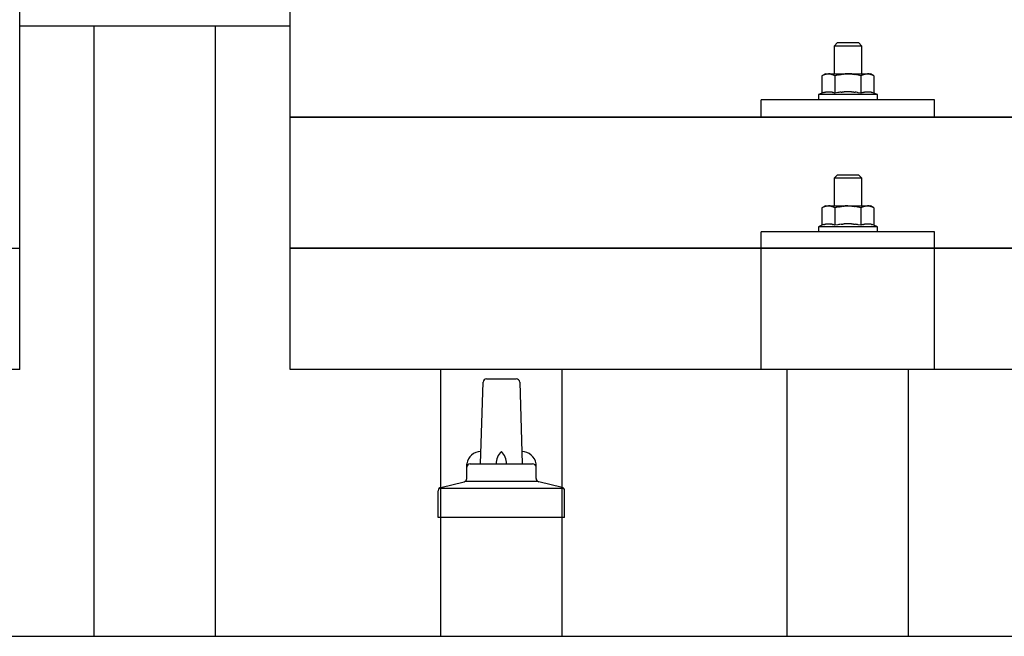
# Model space of a CAD drawing. Units: millimetres. Extents: x 0 to 33640, y 0 to 23760.
# Drawn here: x 7833 to 8118, y 11877 to 12054 of the extents above; entities that cross this region are included whole.
import ezdxf

# ---------------------------------------------------------------- set-up
doc = ezdxf.new("R2010")
doc.units = ezdxf.units.MM
doc.layers.add('YKK_13', color=4, linetype='Continuous', lineweight=30)
doc.layers.add('YKK_A1', color=4, linetype='Continuous', lineweight=30)

msp = doc.modelspace()

# ---------------------------------------------------------------- linework, layer by layer
at = {"layer": 'YKK_13'}
for p, q in [((7833.4, 11953.56), (7833.4, 12141.43)), ((7911.4, 11953.56), (7911.4, 12141.43)), ((8069.4, 12047.85), (8068.4, 12046.85)), ((8076.4, 12046.85), (8068.4, 12046.85)), ((8068.4, 12046.85), (8068.4, 12038.85)), ((8069.4, 12047.85), (8075.4, 12047.85)), ((8075.4, 12047.85), (8076.4, 12046.85)), ((8076.4, 12038.85), (8076.4, 12046.85)), ((8065.9, 12038.85), (8064.89, 12038.27)), ((8065.51, 12038.59), (8064.89, 12038.27)), ((8064.89, 12038.27), (8064.89, 12033.26)), ((8065.51, 12038.59), (8065.57, 12038.63)), ((8065.57, 12038.63), (8065.63, 12038.65)), ((8065.63, 12038.65), (8065.69, 12038.68)), ((8065.69, 12038.68), (8065.75, 12038.7)), ((8065.75, 12038.7), (8065.82, 12038.72)), ((8065.82, 12038.72), (8065.88, 12038.74)), ((8065.88, 12038.74), (8065.94, 12038.76)), ((8065.9, 12038.85), (8078.9, 12038.85)), ((8065.94, 12038.76), (8066.01, 12038.77)), ((8066.01, 12038.77), (8066.07, 12038.78)), ((8066.07, 12038.78), (8066.13, 12038.79)), ((8066.77, 12038.85), (8066.13, 12038.79)), ((8067.02, 12038.84), (8066.83, 12038.85)), ((8067.1, 12038.84), (8067.02, 12038.84)), ((8067.19, 12038.83), (8067.1, 12038.84)), ((8067.29, 12038.81), (8067.19, 12038.83)), ((8067.47, 12038.78), (8067.29, 12038.81)), ((8067.47, 12038.78), (8067.53, 12038.77)), ((8067.53, 12038.77), (8067.6, 12038.75)), ((8067.6, 12038.75), (8067.66, 12038.73)), ((8067.66, 12038.73), (8067.72, 12038.72)), ((8067.72, 12038.72), (8067.78, 12038.69)), ((8067.78, 12038.69), (8067.84, 12038.67)), ((8067.84, 12038.67), (8067.9, 12038.65)), ((8067.9, 12038.65), (8067.96, 12038.62)), ((8067.96, 12038.62), (8068.02, 12038.6)), ((8068.65, 12038.27), (8068.02, 12038.6)), ((8069.68, 12038.54), (8068.65, 12038.27)), ((8068.65, 12038.27), (8068.65, 12033.26)), ((8069.68, 12038.54), (8069.78, 12038.56)), ((8069.78, 12038.56), (8069.88, 12038.59)), ((8069.88, 12038.59), (8069.99, 12038.61)), ((8069.99, 12038.61), (8070.09, 12038.63)), ((8070.09, 12038.63), (8070.21, 12038.65)), ((8070.21, 12038.65), (8070.32, 12038.67)), ((8070.32, 12038.67), (8070.44, 12038.69)), ((8070.44, 12038.69), (8070.56, 12038.71)), ((8070.56, 12038.71), (8070.68, 12038.73)), ((8070.93, 12038.76), (8070.68, 12038.73)), ((8070.93, 12038.76), (8071.04, 12038.78)), ((8071.04, 12038.78), (8071.15, 12038.79)), ((8071.15, 12038.79), (8071.26, 12038.8)), ((8071.26, 12038.8), (8071.36, 12038.81)), ((8071.36, 12038.81), (8071.45, 12038.82)), ((8071.45, 12038.82), (8071.54, 12038.83)), ((8071.54, 12038.83), (8071.63, 12038.83)), ((8072.4, 12038.85), (8071.63, 12038.83)), ((8073.49, 12038.81), (8072.4, 12038.85)), ((8073.49, 12038.81), (8073.6, 12038.8)), ((8073.6, 12038.8), (8073.7, 12038.79)), ((8073.7, 12038.79), (8073.81, 12038.78)), ((8073.81, 12038.78), (8073.92, 12038.76)), ((8073.92, 12038.76), (8074.04, 12038.75)), ((8074.04, 12038.75), (8074.15, 12038.73)), ((8074.15, 12038.73), (8074.27, 12038.71)), ((8074.27, 12038.71), (8074.39, 12038.69)), ((8074.39, 12038.69), (8074.52, 12038.67)), ((8074.87, 12038.6), (8074.52, 12038.67)), ((8075.08, 12038.55), (8074.87, 12038.6)), ((8075.27, 12038.51), (8075.08, 12038.55)), ((8075.44, 12038.46), (8075.27, 12038.51)), ((8076.15, 12038.27), (8075.44, 12038.46)), ((8076.76, 12038.59), (8076.15, 12038.27)), ((8076.15, 12038.27), (8076.15, 12033.26)), ((8076.76, 12038.59), (8076.83, 12038.63)), ((8076.83, 12038.63), (8076.89, 12038.65)), ((8076.89, 12038.65), (8076.95, 12038.68)), ((8076.95, 12038.68), (8077.01, 12038.7)), ((8077.01, 12038.7), (8077.07, 12038.72)), ((8077.07, 12038.72), (8077.14, 12038.74)), ((8077.14, 12038.74), (8077.2, 12038.76)), ((8077.2, 12038.76), (8077.26, 12038.77)), ((8077.26, 12038.77), (8077.33, 12038.78)), ((8077.33, 12038.78), (8077.39, 12038.79)), ((8078.03, 12038.85), (8077.39, 12038.79)), ((8078.28, 12038.84), (8078.09, 12038.85)), ((8078.36, 12038.84), (8078.28, 12038.84)), ((8078.45, 12038.83), (8078.36, 12038.84)), ((8078.55, 12038.81), (8078.45, 12038.83)), ((8078.73, 12038.78), (8078.55, 12038.81)), ((8078.73, 12038.78), (8078.79, 12038.77)), ((8078.79, 12038.77), (8078.85, 12038.75)), ((8078.85, 12038.75), (8078.92, 12038.73)), ((8079.91, 12038.27), (8078.9, 12038.85)), ((8078.92, 12038.73), (8078.98, 12038.72)), ((8078.98, 12038.72), (8079.04, 12038.69)), ((8079.04, 12038.69), (8079.1, 12038.67)), ((8079.1, 12038.67), (8079.16, 12038.65)), ((8079.16, 12038.65), (8079.22, 12038.62)), ((8079.22, 12038.62), (8079.27, 12038.6)), ((8079.91, 12038.27), (8079.27, 12038.6)), ((8079.91, 12038.27), (8079.91, 12033.26)), ((8064.89, 12033.26), (8063.9, 12032.85)), ((8063.9, 12032.85), (8063.9, 12031.35)), ((8080.9, 12032.85), (8063.9, 12032.85)), ((8065.45, 12033.47), (8064.89, 12033.26)), ((8065.45, 12033.47), (8065.5, 12033.49)), ((8065.5, 12033.49), (8065.56, 12033.5)), ((8065.56, 12033.5), (8065.62, 12033.52)), ((8065.62, 12033.52), (8065.68, 12033.54)), ((8065.68, 12033.54), (8065.74, 12033.56)), ((8065.74, 12033.56), (8065.81, 12033.57)), ((8065.81, 12033.57), (8065.88, 12033.59)), ((8066.03, 12033.62), (8065.88, 12033.59)), ((8066.03, 12033.62), (8066.11, 12033.63)), ((8066.11, 12033.63), (8066.19, 12033.64)), ((8066.19, 12033.64), (8066.26, 12033.65)), ((8066.26, 12033.65), (8066.34, 12033.66)), ((8066.34, 12033.66), (8066.42, 12033.67)), ((8066.42, 12033.67), (8066.5, 12033.67)), ((8066.5, 12033.67), (8066.57, 12033.68)), ((8066.57, 12033.68), (8066.65, 12033.68)), ((8066.65, 12033.68), (8066.73, 12033.68)), ((8066.73, 12033.68), (8066.81, 12033.68)), ((8066.81, 12033.68), (8066.89, 12033.68)), ((8066.89, 12033.68), (8066.96, 12033.68)), ((8066.96, 12033.68), (8067.04, 12033.67)), ((8067.04, 12033.67), (8067.12, 12033.67)), ((8067.12, 12033.67), (8067.19, 12033.66)), ((8067.19, 12033.66), (8067.27, 12033.65)), ((8067.27, 12033.65), (8067.35, 12033.64)), ((8067.35, 12033.64), (8067.42, 12033.63)), ((8067.42, 12033.63), (8067.5, 12033.62)), ((8067.5, 12033.62), (8067.57, 12033.6)), ((8067.72, 12033.57), (8067.57, 12033.6)), ((8067.85, 12033.54), (8067.72, 12033.57)), ((8067.85, 12033.54), (8067.91, 12033.52)), ((8067.91, 12033.52), (8067.97, 12033.51)), ((8067.97, 12033.51), (8068.03, 12033.49)), ((8068.03, 12033.49), (8068.08, 12033.47)), ((8068.08, 12033.47), (8068.14, 12033.46)), ((8068.65, 12033.26), (8068.14, 12033.46)), ((8069.49, 12033.42), (8068.65, 12033.26)), ((8069.77, 12033.47), (8069.49, 12033.42)), ((8070.09, 12033.52), (8069.77, 12033.47)), ((8070.46, 12033.57), (8070.09, 12033.52)), ((8070.46, 12033.57), (8070.58, 12033.58)), ((8070.58, 12033.58), (8070.7, 12033.6)), ((8070.7, 12033.6), (8070.81, 12033.61)), ((8070.81, 12033.61), (8070.92, 12033.62)), ((8070.92, 12033.62), (8071.03, 12033.63)), ((8071.03, 12033.63), (8071.14, 12033.64)), ((8071.14, 12033.64), (8071.24, 12033.64)), ((8071.24, 12033.64), (8071.34, 12033.65)), ((8072.4, 12033.68), (8071.34, 12033.65)), ((8073.45, 12033.65), (8072.4, 12033.68)), ((8073.45, 12033.65), (8073.55, 12033.64)), ((8073.55, 12033.64), (8073.65, 12033.64)), ((8073.65, 12033.64), (8073.75, 12033.63)), ((8073.75, 12033.63), (8073.86, 12033.62)), ((8073.86, 12033.62), (8073.98, 12033.61)), ((8073.98, 12033.61), (8074.09, 12033.6)), ((8074.09, 12033.6), (8074.21, 12033.59)), ((8074.21, 12033.59), (8074.33, 12033.57)), ((8074.33, 12033.57), (8074.45, 12033.55)), ((8074.81, 12033.51), (8074.45, 12033.55)), ((8075.12, 12033.46), (8074.81, 12033.51)), ((8075.38, 12033.41), (8075.12, 12033.46)), ((8076.15, 12033.26), (8075.38, 12033.41)), ((8076.71, 12033.47), (8076.15, 12033.26)), ((8076.71, 12033.47), (8076.76, 12033.49)), ((8076.76, 12033.49), (8076.82, 12033.5)), ((8076.82, 12033.5), (8076.88, 12033.52)), ((8076.88, 12033.52), (8076.94, 12033.54)), ((8076.94, 12033.54), (8077, 12033.56)), ((8077, 12033.56), (8077.07, 12033.57)), ((8077.07, 12033.57), (8077.14, 12033.59)), ((8077.29, 12033.62), (8077.14, 12033.59)), ((8077.29, 12033.62), (8077.37, 12033.63)), ((8077.37, 12033.63), (8077.44, 12033.64)), ((8077.44, 12033.64), (8077.52, 12033.65)), ((8077.52, 12033.65), (8077.6, 12033.66)), ((8077.6, 12033.66), (8077.68, 12033.67)), ((8077.68, 12033.67), (8077.75, 12033.67)), ((8077.75, 12033.67), (8077.83, 12033.68)), ((8077.83, 12033.68), (8077.91, 12033.68)), ((8077.91, 12033.68), (8077.99, 12033.68)), ((8077.99, 12033.68), (8078.07, 12033.68)), ((8078.07, 12033.68), (8078.14, 12033.68)), ((8078.14, 12033.68), (8078.22, 12033.68)), ((8078.22, 12033.68), (8078.3, 12033.67)), ((8078.3, 12033.67), (8078.38, 12033.67)), ((8078.38, 12033.67), (8078.45, 12033.66)), ((8078.45, 12033.66), (8078.53, 12033.65)), ((8078.53, 12033.65), (8078.6, 12033.64)), ((8078.6, 12033.64), (8078.68, 12033.63)), ((8078.68, 12033.63), (8078.76, 12033.62)), ((8078.76, 12033.62), (8078.83, 12033.6)), ((8078.97, 12033.57), (8078.83, 12033.6)), ((8079.11, 12033.54), (8078.97, 12033.57)), ((8079.11, 12033.54), (8079.17, 12033.52)), ((8079.17, 12033.52), (8079.23, 12033.51)), ((8079.23, 12033.51), (8079.29, 12033.49)), ((8079.29, 12033.49), (8079.34, 12033.47)), ((8079.34, 12033.47), (8079.4, 12033.46)), ((8079.91, 12033.26), (8079.4, 12033.46)), ((8080.9, 12032.85), (8079.91, 12033.26)), ((8080.9, 12031.35), (8080.9, 12032.85)), ((8047.4, 12026.32), (8047.4, 12031.35)), ((8097.4, 12031.35), (8047.4, 12031.35)), ((8080.9, 12031.35), (8063.9, 12031.35)), ((8097.4, 12026.32), (8097.4, 12031.35)), ((7911.4, 12026.32), (9633.4, 12026.32)), ((9633.4, 12026.32), (7911.4, 12026.32)), ((8097.4, 12026.32), (8047.4, 12026.32)), ((8069.4, 12009.76), (8068.4, 12008.76)), ((8069.4, 12009.76), (8075.4, 12009.76)), ((8075.4, 12009.76), (8076.4, 12008.76)), ((8076.4, 12008.76), (8068.4, 12008.76)), ((8068.4, 12008.76), (8068.4, 12000.76)), ((8076.4, 12000.76), (8076.4, 12008.76)), ((8065.9, 12000.76), (8064.89, 12000.18)), ((8065.51, 12000.51), (8064.89, 12000.18)), ((8064.89, 12000.18), (8064.89, 11995.18)), ((8065.51, 12000.51), (8065.57, 12000.54)), ((8065.57, 12000.54), (8065.63, 12000.57)), ((8065.63, 12000.57), (8065.69, 12000.6)), ((8065.69, 12000.6), (8065.75, 12000.62)), ((8065.75, 12000.62), (8065.82, 12000.64)), ((8065.82, 12000.64), (8065.88, 12000.66)), ((8065.88, 12000.66), (8065.94, 12000.67)), ((8065.9, 12000.76), (8078.9, 12000.76)), ((8065.94, 12000.67), (8066.01, 12000.69)), ((8066.01, 12000.69), (8066.07, 12000.7)), ((8066.07, 12000.7), (8066.13, 12000.7)), ((8066.77, 12000.76), (8066.13, 12000.7)), ((8067.02, 12000.76), (8066.83, 12000.76)), ((8067.1, 12000.75), (8067.02, 12000.76)), ((8067.19, 12000.74), (8067.1, 12000.75)), ((8067.29, 12000.73), (8067.19, 12000.74)), ((8067.47, 12000.69), (8067.29, 12000.73)), ((8067.47, 12000.69), (8067.53, 12000.68)), ((8067.53, 12000.68), (8067.6, 12000.67)), ((8067.6, 12000.67), (8067.66, 12000.65)), ((8067.66, 12000.65), (8067.72, 12000.63)), ((8067.72, 12000.63), (8067.78, 12000.61)), ((8067.78, 12000.61), (8067.84, 12000.59)), ((8067.84, 12000.59), (8067.9, 12000.56)), ((8067.9, 12000.56), (8067.96, 12000.54)), ((8067.96, 12000.54), (8068.02, 12000.51)), ((8068.65, 12000.18), (8068.02, 12000.51)), ((8069.68, 12000.46), (8068.65, 12000.18)), ((8068.65, 12000.18), (8068.65, 11995.18)), ((8069.68, 12000.46), (8069.78, 12000.48)), ((8069.78, 12000.48), (8069.88, 12000.5)), ((8069.88, 12000.5), (8069.99, 12000.53)), ((8069.99, 12000.53), (8070.09, 12000.55)), ((8070.09, 12000.55), (8070.21, 12000.57)), ((8070.21, 12000.57), (8070.32, 12000.59)), ((8070.32, 12000.59), (8070.44, 12000.61)), ((8070.44, 12000.61), (8070.56, 12000.63)), ((8070.56, 12000.63), (8070.68, 12000.65)), ((8070.93, 12000.68), (8070.68, 12000.65)), ((8070.93, 12000.68), (8071.04, 12000.69)), ((8071.04, 12000.69), (8071.15, 12000.71)), ((8071.15, 12000.71), (8071.26, 12000.72)), ((8071.26, 12000.72), (8071.36, 12000.73)), ((8071.36, 12000.73), (8071.45, 12000.73)), ((8071.45, 12000.73), (8071.54, 12000.74)), ((8071.54, 12000.74), (8071.63, 12000.74)), ((8072.4, 12000.76), (8071.63, 12000.74)), ((8073.49, 12000.72), (8072.4, 12000.76)), ((8073.49, 12000.72), (8073.6, 12000.71)), ((8073.6, 12000.71), (8073.7, 12000.7)), ((8073.7, 12000.7), (8073.81, 12000.69)), ((8073.81, 12000.69), (8073.92, 12000.68)), ((8073.92, 12000.68), (8074.04, 12000.66)), ((8074.04, 12000.66), (8074.15, 12000.65)), ((8074.15, 12000.65), (8074.27, 12000.63)), ((8074.27, 12000.63), (8074.39, 12000.61)), ((8074.39, 12000.61), (8074.52, 12000.58)), ((8074.87, 12000.51), (8074.52, 12000.58)), ((8075.08, 12000.46), (8074.87, 12000.51)), ((8075.27, 12000.42), (8075.08, 12000.46)), ((8075.44, 12000.38), (8075.27, 12000.42)), ((8076.15, 12000.18), (8075.44, 12000.38)), ((8076.76, 12000.51), (8076.15, 12000.18)), ((8076.15, 12000.18), (8076.15, 11995.18)), ((8076.76, 12000.51), (8076.83, 12000.54)), ((8076.83, 12000.54), (8076.89, 12000.57)), ((8076.89, 12000.57), (8076.95, 12000.6)), ((8076.95, 12000.6), (8077.01, 12000.62)), ((8077.01, 12000.62), (8077.07, 12000.64)), ((8077.07, 12000.64), (8077.14, 12000.66)), ((8077.14, 12000.66), (8077.2, 12000.67)), ((8077.2, 12000.67), (8077.26, 12000.69)), ((8077.26, 12000.69), (8077.33, 12000.7)), ((8077.33, 12000.7), (8077.39, 12000.7)), ((8078.03, 12000.76), (8077.39, 12000.7)), ((8078.28, 12000.76), (8078.09, 12000.76)), ((8078.36, 12000.75), (8078.28, 12000.76)), ((8078.45, 12000.74), (8078.36, 12000.75)), ((8078.55, 12000.73), (8078.45, 12000.74)), ((8078.73, 12000.69), (8078.55, 12000.73)), ((8078.73, 12000.69), (8078.79, 12000.68)), ((8078.79, 12000.68), (8078.85, 12000.67)), ((8078.85, 12000.67), (8078.92, 12000.65)), ((8079.91, 12000.18), (8078.9, 12000.76)), ((8078.92, 12000.65), (8078.98, 12000.63)), ((8078.98, 12000.63), (8079.04, 12000.61)), ((8079.04, 12000.61), (8079.1, 12000.59)), ((8079.1, 12000.59), (8079.16, 12000.56)), ((8079.16, 12000.56), (8079.22, 12000.54)), ((8079.22, 12000.54), (8079.27, 12000.51)), ((8079.91, 12000.18), (8079.27, 12000.51)), ((8079.91, 12000.18), (8079.91, 11995.18)), ((8064.89, 11995.18), (8063.9, 11994.76)), ((8065.45, 11995.38), (8064.89, 11995.18)), ((8065.45, 11995.38), (8065.5, 11995.4)), ((8065.5, 11995.4), (8065.56, 11995.42)), ((8065.56, 11995.42), (8065.62, 11995.44)), ((8065.62, 11995.44), (8065.68, 11995.45)), ((8065.68, 11995.45), (8065.74, 11995.47)), ((8065.74, 11995.47), (8065.81, 11995.49)), ((8065.81, 11995.49), (8065.88, 11995.5)), ((8066.03, 11995.53), (8065.88, 11995.5)), ((8066.03, 11995.53), (8066.11, 11995.54)), ((8066.11, 11995.54), (8066.19, 11995.56)), ((8066.19, 11995.56), (8066.26, 11995.57)), ((8066.26, 11995.57), (8066.34, 11995.58)), ((8066.34, 11995.58), (8066.42, 11995.58)), ((8066.42, 11995.58), (8066.5, 11995.59)), ((8066.5, 11995.59), (8066.57, 11995.59)), ((8066.57, 11995.59), (8066.65, 11995.6)), ((8066.65, 11995.6), (8066.73, 11995.6)), ((8066.73, 11995.6), (8066.81, 11995.6)), ((8066.81, 11995.6), (8066.89, 11995.6)), ((8066.89, 11995.6), (8066.96, 11995.59)), ((8066.96, 11995.59), (8067.04, 11995.59)), ((8067.04, 11995.59), (8067.12, 11995.58)), ((8067.12, 11995.58), (8067.19, 11995.57)), ((8067.19, 11995.57), (8067.27, 11995.57)), ((8067.27, 11995.57), (8067.35, 11995.56)), ((8067.35, 11995.56), (8067.42, 11995.54)), ((8067.42, 11995.54), (8067.5, 11995.53)), ((8067.5, 11995.53), (8067.57, 11995.52)), ((8067.72, 11995.49), (8067.57, 11995.52)), ((8067.85, 11995.46), (8067.72, 11995.49)), ((8067.85, 11995.46), (8067.91, 11995.44)), ((8067.91, 11995.44), (8067.97, 11995.42)), ((8067.97, 11995.42), (8068.03, 11995.41)), ((8068.03, 11995.41), (8068.08, 11995.39)), ((8068.08, 11995.39), (8068.14, 11995.37)), ((8068.65, 11995.18), (8068.14, 11995.37)), ((8069.49, 11995.34), (8068.65, 11995.18)), ((8069.77, 11995.39), (8069.49, 11995.34)), ((8070.09, 11995.43), (8069.77, 11995.39)), ((8070.46, 11995.48), (8070.09, 11995.43)), ((8070.46, 11995.48), (8070.58, 11995.5)), ((8070.58, 11995.5), (8070.7, 11995.51)), ((8070.7, 11995.51), (8070.81, 11995.52)), ((8070.81, 11995.52), (8070.92, 11995.53)), ((8070.92, 11995.53), (8071.03, 11995.54)), ((8071.03, 11995.54), (8071.14, 11995.55)), ((8071.14, 11995.55), (8071.24, 11995.56)), ((8071.24, 11995.56), (8071.34, 11995.56)), ((8072.4, 11995.59), (8071.34, 11995.56)), ((8073.45, 11995.56), (8072.4, 11995.59)), ((8073.45, 11995.56), (8073.55, 11995.56)), ((8073.55, 11995.56), (8073.65, 11995.55)), ((8073.65, 11995.55), (8073.75, 11995.54)), ((8073.75, 11995.54), (8073.86, 11995.54)), ((8073.86, 11995.54), (8073.98, 11995.53)), ((8073.98, 11995.53), (8074.09, 11995.51)), ((8074.09, 11995.51), (8074.21, 11995.5)), ((8074.21, 11995.5), (8074.33, 11995.49)), ((8074.33, 11995.49), (8074.45, 11995.47)), ((8074.81, 11995.42), (8074.45, 11995.47)), ((8075.12, 11995.37), (8074.81, 11995.42)), ((8075.38, 11995.33), (8075.12, 11995.37)), ((8076.15, 11995.18), (8075.38, 11995.33)), ((8076.71, 11995.38), (8076.15, 11995.18)), ((8076.71, 11995.38), (8076.76, 11995.4)), ((8076.76, 11995.4), (8076.82, 11995.42)), ((8076.82, 11995.42), (8076.88, 11995.44)), ((8076.88, 11995.44), (8076.94, 11995.45)), ((8076.94, 11995.45), (8077, 11995.47)), ((8077, 11995.47), (8077.07, 11995.49)), ((8077.07, 11995.49), (8077.14, 11995.5)), ((8077.29, 11995.53), (8077.14, 11995.5)), ((8077.29, 11995.53), (8077.37, 11995.54)), ((8077.37, 11995.54), (8077.44, 11995.56)), ((8077.44, 11995.56), (8077.52, 11995.57)), ((8077.52, 11995.57), (8077.6, 11995.58)), ((8077.6, 11995.58), (8077.68, 11995.58)), ((8077.68, 11995.58), (8077.75, 11995.59)), ((8077.75, 11995.59), (8077.83, 11995.59)), ((8077.83, 11995.59), (8077.91, 11995.6)), ((8077.91, 11995.6), (8077.99, 11995.6)), ((8077.99, 11995.6), (8078.07, 11995.6)), ((8078.07, 11995.6), (8078.14, 11995.6)), ((8078.14, 11995.6), (8078.22, 11995.59)), ((8078.22, 11995.59), (8078.3, 11995.59)), ((8078.3, 11995.59), (8078.38, 11995.58)), ((8078.38, 11995.58), (8078.45, 11995.57)), ((8078.45, 11995.57), (8078.53, 11995.57)), ((8078.53, 11995.57), (8078.6, 11995.56)), ((8078.6, 11995.56), (8078.68, 11995.54)), ((8078.68, 11995.54), (8078.76, 11995.53)), ((8078.76, 11995.53), (8078.83, 11995.52)), ((8078.97, 11995.49), (8078.83, 11995.52)), ((8079.11, 11995.46), (8078.97, 11995.49)), ((8079.11, 11995.46), (8079.17, 11995.44)), ((8079.17, 11995.44), (8079.23, 11995.42)), ((8079.23, 11995.42), (8079.29, 11995.41)), ((8079.29, 11995.41), (8079.34, 11995.39)), ((8079.34, 11995.39), (8079.4, 11995.37)), ((8079.91, 11995.18), (8079.4, 11995.37)), ((8080.9, 11994.76), (8079.91, 11995.18)), ((8047.39, 11953.56), (8047.4, 11993.26)), ((8097.4, 11993.26), (8047.4, 11993.26)), ((8063.9, 11994.76), (8063.9, 11993.26)), ((8080.9, 11994.76), (8063.9, 11994.76)), ((8080.9, 11993.26), (8063.9, 11993.26)), ((8080.9, 11993.26), (8080.9, 11994.76)), ((8097.4, 11953.56), (8097.4, 11993.26)), ((6111.4, 11988.56), (7833.4, 11988.56)), ((7911.4, 11988.56), (9633.4, 11988.56)), ((9633.4, 11988.56), (7911.4, 11988.56)), ((7833.4, 11953.56), (6111.4, 11953.56)), ((9633.4, 11953.56), (7911.4, 11953.56)), ((8097.4, 11953.56), (8047.4, 11953.56)), ((7966.4, 11926.4), (7967.13, 11949.92)), ((7968.13, 11950.9), (7976.67, 11950.9)), ((7977.67, 11949.92), (7978.4, 11926.4)), ((7962.4, 11922.18), (7962.4, 11926.4)), ((7963.4, 11926.4), (7981.4, 11926.4)), ((7982.4, 11922.18), (7982.4, 11926.4)), ((7962.02, 11921.4), (7982.78, 11921.4)), ((7954.15, 11910.9), (7954.15, 11918.61)), ((7954.53, 11919.4), (7990.27, 11919.4)), ((7954.91, 11919.58), (7961.64, 11921.21)), ((7989.89, 11919.58), (7983.16, 11921.21)), ((7990.65, 11910.9), (7990.65, 11918.61)), ((7990.65, 11910.9), (7954.15, 11910.9))]:
    msp.add_line(p, q, dxfattribs=at)
for centre, radius, start, end in [((7968.13, 11949.9), 1, 90, 178.6051), ((7976.67, 11949.9), 1, 1.3949, 90), ((7966.48, 11925.76), 4.13, 90, 171.1763), ((7975.73, 11926.4), 4.83, 133.6028, 180), ((7969.07, 11926.4), 4.83, 0, 46.3972), ((7978.31, 11925.76), 4.13, 8.8237, 90), ((7963.4, 11925.4), 1, 90, 180), ((7981.4, 11925.4), 1, 0, 90), ((7961.4, 11922.18), 1, 283.627, 0), ((7983.4, 11922.18), 1, 180, 256.373), ((7955.15, 11918.61), 1, 103.627, 180), ((7989.65, 11918.61), 1, 0, 76.373)]:
    msp.add_arc(centre, radius, start, end, dxfattribs=at)
at = {"layer": 'YKK_A1'}
for p, q in [((7833.4, 12052.66), (7911.4, 12052.66)), ((7854.9, 11876.64), (7854.9, 12052.66)), ((7889.9, 11876.64), (7889.9, 12052.66)), ((7954.9, 11876.64), (7954.9, 11953.56)), ((7989.9, 11876.64), (7989.9, 11953.56)), ((8054.9, 11876.64), (8054.9, 11953.56)), ((8089.9, 11876.64), (8089.9, 11953.56)), ((2151.4, 11876.64), (8149.9, 11876.64))]:
    msp.add_line(p, q, dxfattribs=at)

doc.saveas('drawing.dxf')
